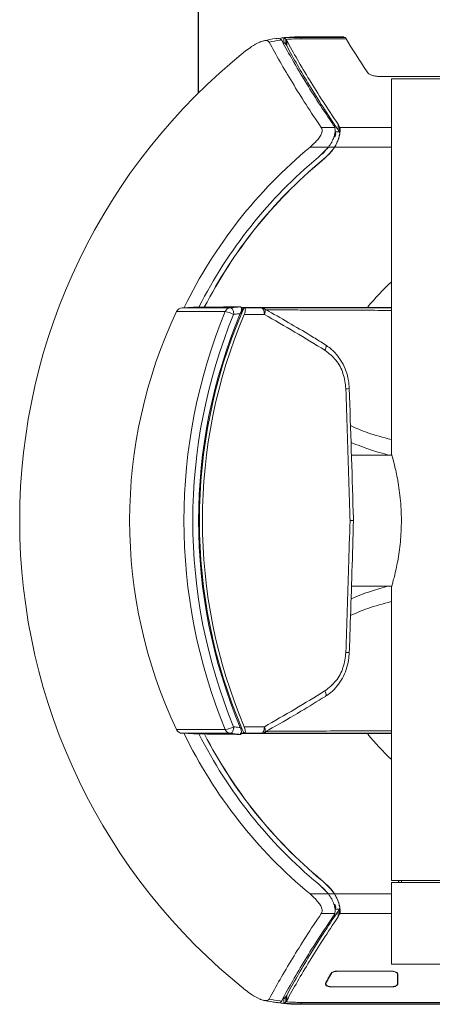
# Model space of a CAD drawing. Units: inches. Extents: x 24.2 to 94.9, y 6.9 to 53.8.
# Drawn here: x 73.6 to 76.1, y 43.5 to 49.4 of the extents above; entities that cross this region are included whole.
import ezdxf

# ---------------------------------------------------------------- set-up
doc = ezdxf.new("R2010")
doc.units = ezdxf.units.IN
doc.header["$MEASUREMENT"] = 0

msp = doc.modelspace()

# ---------------------------------------------------------------- linework, layer by layer
msp.add_line((74.7083, 51.3861), (74.7083, 48.9366))
at = {"color": 7, "linetype": 'Continuous', "lineweight": 15}
for p, q in [((75.2053, 49.2643), (75.2053, 49.2675)), ((75.2123, 49.25), (75.2083, 49.2561)), ((75.2227, 49.2686), (75.2227, 49.2413)), ((75.2363, 49.228), (75.2363, 49.2602)), ((75.2411, 49.2207), (75.2411, 49.2529)), ((75.327, 49.2749), (75.5848, 49.2749)), ((75.327, 49.2636), (75.327, 49.2717)), ((75.5924, 49.2717), (75.327, 49.2717)), ((75.5987, 49.2636), (75.327, 49.2636)), ((75.5848, 49.2749), (75.5848, 49.2717)), ((78.6973, 49.0363), (75.7993, 49.0363)), ((78.6262, 49.0225), (75.8704, 49.0225)), ((75.8704, 46.7684), (75.8704, 49.0225)), ((75.5501, 48.7149), (75.5501, 48.7495)), ((75.4488, 48.7286), (75.5301, 48.7286)), ((75.5566, 48.7035), (75.5319, 48.7035)), ((75.5589, 48.697), (75.5589, 48.7324)), ((75.5609, 48.6966), (75.5607, 48.6966)), ((75.5252, 48.6742), (75.5244, 48.6717)), ((75.5521, 48.6622), (75.5523, 48.6622)), ((75.5523, 48.6622), (75.5526, 48.6621)), ((75.553, 48.6651), (75.5533, 48.665)), ((75.5533, 48.665), (75.5536, 48.6649)), ((75.4919, 48.6114), (75.3808, 48.6114)), ((75.4311, 48.5508), (75.4919, 48.6114)), ((75.515, 48.593), (75.5154, 48.5927)), ((75.45, 48.5281), (75.4503, 48.5277)), ((74.6782, 47.6478), (74.6121, 47.6445)), ((74.9024, 47.6445), (74.9024, 47.6445)), ((74.9697, 47.615), (74.9712, 47.6445)), ((74.9711, 47.615), (74.9717, 47.6445)), ((74.9712, 47.6445), (74.9717, 47.6445)), ((74.9717, 47.6445), (74.9844, 47.6445)), ((74.9844, 47.6445), (74.9839, 47.6445)), ((74.9844, 47.6445), (75.0876, 47.6445)), ((74.971, 47.615), (74.9629, 47.615)), ((75.1061, 47.6052), (74.985, 47.6052)), ((75.8731, 46.7587), (75.63, 46.7587)), ((75.6302, 45.9713), (75.8732, 45.9713)), ((75.8704, 44.1997), (75.8704, 45.9616)), ((74.6121, 45.0855), (74.6795, 45.0822)), ((74.9024, 45.0855), (74.9024, 45.0855)), ((74.9597, 45.0855), (74.9839, 45.0855)), ((74.971, 45.115), (74.9628, 45.115)), ((74.9839, 45.0855), (74.9839, 45.0855)), ((75.0876, 45.0855), (74.9839, 45.0855)), ((74.985, 45.1249), (75.1061, 45.1249)), ((75.1074, 45.0908), (75.1532, 45.1174)), ((75.45, 44.2019), (75.4503, 44.2023)), ((75.8703, 44.1878), (75.8703, 43.6956)), ((77.2483, 44.1878), (75.8703, 44.1878)), ((78.6262, 44.1997), (75.8704, 44.1997)), ((75.9136, 44.1997), (75.9143, 44.1878)), ((75.9158, 44.1878), (75.9156, 44.1997)), ((75.9307, 44.1997), (75.9307, 44.1878)), ((75.4311, 44.1792), (75.4919, 44.1187)), ((75.515, 44.137), (75.5154, 44.1373)), ((75.4919, 44.1187), (75.3808, 44.1187)), ((75.5521, 44.0678), (75.5523, 44.0679)), ((75.5523, 44.0679), (75.5526, 44.068)), ((75.5252, 44.0559), (75.5244, 44.0583)), ((75.5566, 44.0266), (75.5319, 44.0266)), ((75.5501, 44.0151), (75.5501, 43.9805)), ((75.553, 44.065), (75.5533, 44.0651)), ((75.5533, 44.0651), (75.5536, 44.0652)), ((75.5589, 44.0331), (75.5589, 43.9977)), ((75.5609, 44.0334), (75.5607, 44.0334)), ((75.4488, 44.0015), (75.5301, 44.0015)), ((75.5449, 43.6547), (75.8703, 43.6547)), ((75.8707, 43.6537), (75.5452, 43.6537)), ((75.8703, 43.6956), (77.2483, 43.6956)), ((75.9077, 43.578), (75.9088, 43.6379)), ((75.9097, 43.6352), (75.9097, 43.578)), ((75.4758, 43.585), (75.476, 43.5779)), ((75.8703, 43.5595), (75.5126, 43.5595)), ((75.87, 43.5604), (75.5138, 43.5604)), ((75.2123, 43.48), (75.2083, 43.474)), ((75.2227, 43.4614), (75.2227, 43.4887)), ((75.2363, 43.502), (75.2363, 43.4699)), ((75.2411, 43.5093), (75.2411, 43.4771)), ((75.2053, 43.4658), (75.2053, 43.4625)), ((75.327, 43.4664), (79.1696, 43.4664)), ((75.327, 43.4664), (75.327, 43.4583)), ((75.327, 43.4583), (79.1696, 43.4583)), ((79.1696, 43.4551), (75.327, 43.4551))]:
    msp.add_line(p, q, dxfattribs=at)
at = {"color": 8, "linetype": 'Continuous', "lineweight": 15}
for p, q in [((75.2289, 49.2365), (75.2198, 49.2365)), ((75.8704, 48.7286), (75.5601, 48.7286)), ((75.5281, 48.6114), (75.4919, 48.6114)), ((75.8704, 48.6114), (75.5287, 48.6114)), ((74.5764, 47.6219), (74.8707, 47.6219)), ((74.5764, 45.1081), (74.8707, 45.1081)), ((75.5281, 44.1187), (75.4919, 44.1187)), ((75.8703, 44.1187), (75.5287, 44.1187)), ((75.8703, 44.0015), (75.5601, 44.0015)), ((75.5452, 43.6547), (75.5452, 43.6537)), ((75.9078, 43.6408), (75.9077, 43.6352)), ((75.2289, 43.4935), (75.2198, 43.4935))]:
    msp.add_line(p, q, dxfattribs=at)
at = {"color": 7, "linetype": 'Continuous', "lineweight": 15, "flags": 128}
for points in [[(75.5601, 48.6966), (75.5604, 48.6966), (75.5607, 48.6966)], [(75.0876, 47.6445), (75.0912, 47.6438), (75.0947, 47.6415), (75.0979, 47.6379), (75.1007, 47.633), (75.103, 47.627), (75.1047, 47.6202), (75.1057, 47.6128), (75.1061, 47.6052)], [(75.1061, 45.1249), (75.1057, 45.1172), (75.1047, 45.1098), (75.103, 45.103), (75.1007, 45.097), (75.0979, 45.0921), (75.0947, 45.0885), (75.0912, 45.0863), (75.0876, 45.0855)], [(75.5601, 44.0334), (75.5604, 44.0334), (75.5607, 44.0334)]]:
    msp.add_lwpolyline(points, dxfattribs=at)
at = {"color": 8, "linetype": 'Continuous', "lineweight": 15, "flags": 128}
for points in [[(75.1074, 47.6392), (75.1094, 47.6375), (75.1111, 47.6342), (75.1119, 47.6299), (75.1118, 47.6246), (75.1107, 47.6185), (75.1088, 47.612), (75.1061, 47.6052)], [(75.4734, 47.4228), (75.4744, 47.4221), (75.4764, 47.4192), (75.4774, 47.4149), (75.4774, 47.4096), (75.4762, 47.4034), (75.4741, 47.3966), (75.471, 47.3895)], [(75.4734, 45.3072), (75.4744, 45.3079), (75.4764, 45.3109), (75.4774, 45.3151), (75.4774, 45.3204), (75.4762, 45.3266), (75.4741, 45.3334), (75.471, 45.3406)], [(75.1074, 45.0908), (75.1094, 45.0926), (75.1111, 45.0958), (75.1119, 45.1002), (75.1118, 45.1055), (75.1107, 45.1115), (75.1088, 45.1181), (75.1061, 45.1249)]]:
    msp.add_lwpolyline(points, dxfattribs=at)
at = {"color": 7, "linetype": 'Continuous', "lineweight": 15}
for centre, radius, start, end in [((77.2483, 46.365), 3.6145, 128.60028, 231.39972), ((77.2483, 46.365), 2.9212, 129.73835, 153.95255), ((77.2483, 46.365), 2.8425, 129.73835, 153.13221), ((77.2483, 46.365), 2.813, 129.73835, 152.86818), ((77.2483, 46.365), 2.8124, 129.73835, 152.86304), ((77.2483, 46.365), 2.9527, 154.80656, 205.19344), ((74.6121, 47.6052), 0.0394, 90, 154.80656), ((77.9245, 46.365), 3.3024, 157.62894, 202.37106), ((74.9035, 47.6095), 0.035, 91.73363, 159.2626), ((74.8535, 47.487), 0.136, 60.29229, 82.75242), ((77.7408, 46.4201), 3.0166, 156.05189, 156.6641), ((75.0876, 47.6052), 0.0394, 59.89731, 90), ((77.934, 46.365), 3.2584, 157.62897, 202.36911), ((77.9233, 46.365), 3.2131, 157.20714, 202.79286), ((77.8973, 46.365), 3.1821, 156.87041, 203.12959), ((77.9166, 46.365), 3.1831, 157.07067, 202.92933), ((74.6121, 45.1249), 0.0394, 205.19344, 270), ((77.2483, 46.365), 2.9212, 206.03883, 230.26165), ((77.2483, 46.365), 2.8425, 206.83995, 230.26165), ((77.2483, 46.365), 2.813, 207.16963, 230.26165), ((77.2483, 46.365), 2.8124, 207.17497, 230.26165), ((74.8535, 45.243), 0.136, 277.24758, 299.70771), ((74.9035, 45.1205), 0.035, 200.7374, 268.26637), ((77.7859, 46.397), 3.0938, 204.47876, 205.08105), ((75.0876, 45.1249), 0.0394, 270, 300.10269)]:
    msp.add_arc(centre, radius, start, end, dxfattribs=at)
at = {"color": 8, "linetype": 'Continuous', "lineweight": 15}
for centre, radius, start, end in [((77.2483, 46.365), 1.9908, 133.79931, 139.79188), ((75.5932, 47.3685), 0.2109, 270.8759, 276.55874), ((75.5931, 45.3599), 0.2125, 83.46969, 89.10763), ((77.2483, 46.365), 1.9908, 220.21099, 226.20069)]:
    msp.add_arc(centre, radius, start, end, dxfattribs=at)
at = {"color": 7, "linetype": 'Continuous', "lineweight": 15}
for points, knots in [([(75.078, 49.243), (75.0615, 49.2347), (75.0325, 49.22), (75.0051, 49.1989), (74.9933, 49.1898)], [0, 0, 0, 0, 0.569477, 1, 1, 1, 1]), ([(75.1354, 49.2433), (75.1326, 49.2465), (75.1271, 49.2527), (75.1083, 49.2531), (75.0907, 49.2482), (75.08, 49.2438), (75.078, 49.243)], [0, 0, 0, 0, 0.292938, 0.586107, 0.924613, 1, 1, 1, 1]), ([(75.1817, 49.265), (75.1795, 49.2648), (75.153, 49.262), (75.1257, 49.257), (75.1022, 49.2509), (75.1007, 49.2505)], [0, 0, 0, 0, 0.076002, 0.940784, 1, 1, 1, 1]), ([(75.2083, 49.2561), (75.2051, 49.2556), (75.1799, 49.2523), (75.1561, 49.2475), (75.1354, 49.2433)], [0, 0, 0, 0, 0.127467, 1, 1, 1, 1]), ([(75.4488, 48.7286), (75.4176, 48.7753), (75.3552, 48.8687), (75.2732, 49.0008), (75.1987, 49.127), (75.1565, 49.2045), (75.1354, 49.2433)], [0, 0, 0, 0, 0.248905, 0.497812, 0.748905, 1, 1, 1, 1]), ([(75.1818, 49.2639), (75.1851, 49.2647), (75.1958, 49.2672), (75.2032, 49.2622), (75.2076, 49.2569), (75.2083, 49.2561)], [0, 0, 0, 0, 0.274761, 0.884578, 1, 1, 1, 1]), ([(75.2053, 49.2675), (75.2099, 49.2681), (75.2191, 49.2693), (75.2329, 49.2707), (75.2555, 49.2727), (75.2869, 49.2745), (75.3137, 49.2748), (75.327, 49.2749)], [0, 0, 0, 0, 0.114032, 0.227562, 0.340825, 0.672702, 1, 1, 1, 1]), ([(75.5229, 48.7426), (75.4922, 48.7883), (75.4307, 48.8798), (75.3495, 49.0098), (75.2755, 49.1346), (75.2334, 49.2115), (75.2123, 49.25)], [0, 0, 0, 0, 0.247133, 0.494799, 0.747125, 1, 1, 1, 1]), ([(75.2411, 49.2529), (75.2809, 49.1789), (75.3263, 49.0996), (75.4291, 48.9313), (75.4865, 48.8424), (75.5501, 48.7495)], [0, 0, 0, 0, 0.5, 0.5, 1, 1, 1, 1]), ([(75.2411, 49.2207), (75.2809, 49.1463), (75.3263, 49.0667), (75.4291, 48.8975), (75.4865, 48.8082), (75.5501, 48.7149)], [0, 0, 0, 0, 0.5, 0.5, 1, 1, 1, 1]), ([(75.7246, 49.0636), (75.7271, 49.0599), (75.7307, 49.0564), (75.7399, 49.0499), (75.7455, 49.0469), (75.7586, 49.0419), (75.7661, 49.0399), (75.782, 49.0371), (75.7906, 49.0363), (75.7993, 49.0363)], [0, 0, 0, 0, 0.25, 0.25, 0.5, 0.5, 0.75, 0.75, 1, 1, 1, 1]), ([(75.3808, 48.6114), (75.3984, 48.627), (75.4234, 48.6493), (75.4465, 48.6827), (75.4549, 48.7052), (75.4536, 48.7204), (75.4498, 48.7268), (75.4488, 48.7286)], [0, 0, 0, 0, 0.42006, 0.597752, 0.777062, 0.93663, 1, 1, 1, 1]), ([(75.5301, 48.7286), (75.5293, 48.7306), (75.5279, 48.7341), (75.5254, 48.7387), (75.5237, 48.7413), (75.5229, 48.7426)], [0, 0, 0, 0, 0.435107, 0.717261, 1, 1, 1, 1]), ([(75.5301, 48.7286), (75.5313, 48.7221), (75.5337, 48.7089), (75.5296, 48.6883), (75.5259, 48.6764), (75.5252, 48.6742)], [0, 0, 0, 0, 0.443555, 0.895975, 1, 1, 1, 1]), ([(75.5252, 48.6742), (75.5268, 48.6794), (75.531, 48.6933), (75.5319, 48.7052), (75.5324, 48.7126)], [0, 0, 0, 0, 0.374918, 1, 1, 1, 1]), ([(75.5501, 48.7149), (75.5514, 48.713), (75.5526, 48.7112), (75.5537, 48.7093), (75.5548, 48.7073), (75.5557, 48.7054), (75.5566, 48.7035)], [0, 0, 0, 0, 0.0002890629, 0.0002890629, 0.0002890629, 0.0005789725, 0.0005789725, 0.0005789725, 0.0005789725]), ([(75.553, 48.6651), (75.5547, 48.6705), (75.5561, 48.6756), (75.5583, 48.6853), (75.5591, 48.6898), (75.5597, 48.694)], [0, 0, 0, 0, 0.5, 0.5, 1, 1, 1, 1]), ([(75.5536, 48.6649), (75.5554, 48.6705), (75.5568, 48.6759), (75.5592, 48.6865), (75.5601, 48.6917), (75.5607, 48.6966)], [0, 0, 0, 0, 0.5, 0.5, 1, 1, 1, 1]), ([(75.5601, 48.7286), (75.5613, 48.7244), (75.5618, 48.7195), (75.562, 48.7088), (75.5616, 48.7029), (75.5609, 48.6966)], [0, 0, 0, 0, 0.5, 0.5, 1, 1, 1, 1]), ([(75.5244, 48.6717), (75.5204, 48.6615), (75.5124, 48.6408), (75.4988, 48.6213), (75.4919, 48.6114)], [0, 0, 0, 0, 0.492362, 1, 1, 1, 1]), ([(75.5281, 48.6114), (75.5333, 48.6196), (75.5379, 48.6281), (75.5459, 48.6452), (75.5494, 48.6539), (75.5521, 48.6622)], [0, 0, 0, 0, 0.5, 0.5, 1, 1, 1, 1]), ([(75.4311, 48.5508), (75.4429, 48.561), (75.4647, 48.5796), (75.4834, 48.6014), (75.4919, 48.6114)], [0, 0, 0, 0, 0.542976, 1, 1, 1, 1]), ([(75.515, 48.593), (75.5129, 48.5903), (75.5085, 48.5849), (75.5015, 48.5769), (75.494, 48.5689), (75.4861, 48.5608), (75.4778, 48.5526), (75.4689, 48.5445), (75.4597, 48.5362), (75.4533, 48.5308), (75.45, 48.5281)], [0, 0, 0, 0, 0.111838, 0.227252, 0.346345, 0.46921, 0.595934, 0.726594, 0.861261, 1, 1, 1, 1]), ([(75.4503, 48.5277), (75.4613, 48.5368), (75.4722, 48.5465), (75.4884, 48.5624), (75.4938, 48.5678), (75.5046, 48.5796), (75.5101, 48.5859), (75.5154, 48.5927)], [0.0000004, 0.0000004, 0.0000004, 0.0000004, 0.5000002, 0.5000002, 0.7500001, 0.7500001, 1, 1, 1, 1]), ([(75.5281, 48.6113), (75.526, 48.6082), (75.5219, 48.6019), (75.5173, 48.596), (75.515, 48.593)], [0, 0, 0, 0, 0.500628, 1, 1, 1, 1]), ([(74.9024, 47.6445), (74.9016, 47.6445), (74.8987, 47.6445), (74.8939, 47.6445), (74.8879, 47.6445), (74.8822, 47.6445), (74.8767, 47.6445), (74.8715, 47.6445), (74.8664, 47.6445), (74.8615, 47.6445), (74.8568, 47.6445), (74.8522, 47.6445), (74.8477, 47.6445), (74.8434, 47.6445), (74.8393, 47.6445), (74.8352, 47.6445), (74.8313, 47.6445), (74.8275, 47.6445), (74.8238, 47.6445), (74.8202, 47.6445), (74.8166, 47.6445), (74.8132, 47.6445), (74.8099, 47.6445), (74.8066, 47.6445), (74.8034, 47.6445), (74.7972, 47.6445), (74.7759, 47.6445), (74.7274, 47.6445), (74.6682, 47.6445), (74.6282, 47.6445), (74.6116, 47.6445), (74.6136, 47.6445), (74.6142, 47.6445)], [0, 0, 0, 0, 0.004097, 0.015131, 0.025793, 0.036115, 0.046127, 0.05585, 0.065307, 0.074516, 0.083495, 0.092257, 0.100816, 0.109184, 0.117372, 0.125389, 0.133245, 0.140946, 0.1485, 0.155913, 0.163192, 0.170342, 0.177368, 0.184274, 0.191064, 0.197743, 0.224459, 0.331354, 0.545349, 0.76158, 0.937216, 1, 1, 1, 1]), ([(74.9607, 47.6513), (74.9404, 47.651), (74.8898, 47.6503), (74.8226, 47.6495), (74.7609, 47.6489), (74.7156, 47.6484), (74.6862, 47.648), (74.6808, 47.6478), (74.6782, 47.6478)], [0, 0, 0, 0, 0.119139, 0.296561, 0.473985, 0.656151, 0.83832, 1, 1, 1, 1]), ([(74.9024, 47.6445), (74.9121, 47.6457), (74.9315, 47.6482), (74.9509, 47.6503), (74.9607, 47.6513)], [0, 0, 0, 0, 0.498885, 1, 1, 1, 1]), ([(74.9209, 47.605), (74.9209, 47.605), (74.921, 47.6051), (74.9211, 47.6052), (74.9213, 47.6055), (74.9217, 47.6071), (74.9217, 47.6129), (74.9203, 47.6225), (74.9164, 47.6333), (74.911, 47.6411), (74.906, 47.6442), (74.9032, 47.6445), (74.9024, 47.6445)], [0, 0, 0, 0, 0.00154, 0.003573, 0.007333, 0.020478, 0.083942, 0.289326, 0.494502, 0.707828, 0.921024, 1, 1, 1, 1]), ([(74.9607, 47.6513), (74.9624, 47.651), (74.9657, 47.6503), (74.9682, 47.6447), (74.9686, 47.6362), (74.9666, 47.6243), (74.963, 47.6149), (74.9611, 47.6098)], [0, 0, 0, 0, 0.176084, 0.351756, 0.537933, 0.750296, 1, 1, 1, 1]), ([(74.9682, 47.6469), (74.9711, 47.6469), (75.0054, 47.6468), (75.0856, 47.6468), (75.209, 47.6468), (75.3481, 47.6468), (75.5021, 47.6468), (75.6747, 47.6468), (75.8031, 47.6468), (75.8704, 47.6468)], [0, 0, 0, 0, 0.015012, 0.177896, 0.336347, 0.494798, 0.657849, 0.820902, 1, 1, 1, 1]), ([(74.985, 47.6052), (74.9868, 47.61), (74.9905, 47.6197), (74.9922, 47.6323), (74.9907, 47.6411), (74.9871, 47.6443), (74.9845, 47.6445), (74.9839, 47.6445)], [0, 0, 0, 0, 0.246643, 0.493699, 0.726956, 0.935678, 1, 1, 1, 1]), ([(75.0937, 47.6445), (75.1001, 47.6445), (75.1361, 47.6445), (75.2212, 47.6445), (75.3563, 47.6445), (75.5266, 47.6445), (75.7026, 47.6445), (75.8243, 47.6445), (75.8704, 47.6445)], [0, 0, 0, 0, 0.038579, 0.217602, 0.396623, 0.627337, 0.85879, 1, 1, 1, 1]), ([(75.4734, 47.4227), (75.4496, 47.4376), (75.3371, 47.508), (75.2138, 47.5775), (75.1155, 47.6345), (75.1074, 47.6392)], [0, 0, 0, 0, 0.19736, 0.93383, 1, 1, 1, 1]), ([(74.9611, 47.6098), (74.9586, 47.6095), (74.9452, 47.608), (74.9318, 47.6063), (74.9209, 47.6049)], [0, 0, 0, 0, 0.186514, 1, 1, 1, 1]), ([(75.471, 47.3895), (75.4106, 47.4263), (75.2898, 47.5), (75.1673, 47.5701), (75.1061, 47.6052)], [0, 0, 0, 0, 0.499886, 1, 1, 1, 1]), ([(75.5964, 47.1577), (75.5925, 47.1888), (75.5848, 47.251), (75.5401, 47.3347), (75.4942, 47.3711), (75.471, 47.3895)], [0, 0, 0, 0, 0.331155, 0.662371, 1, 1, 1, 1]), ([(75.6166, 47.159), (75.6156, 47.1755), (75.6134, 47.2118), (75.5984, 47.2658), (75.5742, 47.319), (75.5411, 47.3657), (75.507, 47.4008), (75.4821, 47.416), (75.4728, 47.4216)], [0, 0, 0, 0, 0.154749, 0.339229, 0.523911, 0.708329, 0.891396, 1, 1, 1, 1]), ([(75.6217, 46.365), (75.6214, 46.3737), (75.6185, 46.4676), (75.613, 46.6467), (75.6053, 46.9022), (75.5993, 47.0725), (75.5964, 47.1577)], [0, 0, 0, 0, 0.033003, 0.355335, 0.677668, 1, 1, 1, 1]), ([(75.6425, 46.365), (75.642, 46.3827), (75.634, 46.6473), (75.6253, 46.912), (75.6171, 47.159)], [0, 0, 0, 0, 0.066625, 1, 1, 1, 1]), ([(75.8704, 46.7684), (75.872, 46.7631), (75.8752, 46.7523), (75.8938, 46.6829), (75.9112, 46.5986), (75.9225, 46.5172), (75.9305, 46.4302), (75.9321, 46.3163), (75.9206, 46.1877), (75.9009, 46.0777), (75.8841, 46.0106), (75.8748, 45.9769), (75.8711, 45.9642), (75.8706, 45.9623), (75.8704, 45.9616)], [0, 0, 0, 0, 0.106092, 0.212079, 0.320771, 0.375443, 0.431792, 0.539073, 0.642974, 0.748681, 0.858503, 0.912874, 0.968936, 1, 1, 1, 1]), ([(75.5964, 45.5724), (75.5993, 45.6575), (75.6053, 45.8278), (75.6133, 46.0921), (75.6188, 46.2711), (75.6217, 46.365)], [0, 0, 0, 0, 0.322332, 0.644665, 1, 1, 1, 1]), ([(75.6173, 45.571), (75.6193, 45.6306), (75.6285, 45.8953), (75.6363, 46.16), (75.6424, 46.365)], [0, 0, 0, 0, 0.225296, 1, 1, 1, 1]), ([(75.642, 46.365), (75.6421, 46.365), (75.6422, 46.365), (75.6374, 46.365), (75.6301, 46.365), (75.6242, 46.365), (75.6219, 46.365), (75.6217, 46.365)], [0, 0, 0, 0, 0.191378, 0.50268, 0.814168, 0.97759, 1, 1, 1, 1]), ([(75.471, 45.3406), (75.4942, 45.359), (75.5401, 45.3954), (75.5848, 45.4791), (75.5925, 45.5413), (75.5964, 45.5724)], [0, 0, 0, 0, 0.337749, 0.668905, 1, 1, 1, 1]), ([(75.473, 45.3082), (75.484, 45.3153), (75.5102, 45.3322), (75.5451, 45.3691), (75.5768, 45.4159), (75.6, 45.4688), (75.6139, 45.5213), (75.6156, 45.556), (75.6164, 45.5711)], [0, 0, 0, 0, 0.13135, 0.31133, 0.493472, 0.675607, 0.858894, 1, 1, 1, 1]), ([(75.1061, 45.1249), (75.1673, 45.1599), (75.2898, 45.23), (75.4106, 45.3037), (75.471, 45.3406)], [0, 0, 0, 0, 0.500114, 1, 1, 1, 1]), ([(75.1532, 45.1174), (75.2111, 45.1504), (75.3187, 45.2118), (75.4244, 45.2774), (75.4732, 45.3077)], [0, 0, 0, 0, 0.538451, 1, 1, 1, 1]), ([(74.9024, 45.0855), (74.9016, 45.0855), (74.8987, 45.0855), (74.8939, 45.0855), (74.8879, 45.0855), (74.8822, 45.0855), (74.8767, 45.0855), (74.8715, 45.0855), (74.8664, 45.0855), (74.8615, 45.0855), (74.8568, 45.0855), (74.8522, 45.0855), (74.8477, 45.0855), (74.8434, 45.0855), (74.8393, 45.0855), (74.8352, 45.0855), (74.8313, 45.0855), (74.8275, 45.0855), (74.8238, 45.0855), (74.8202, 45.0855), (74.8166, 45.0855), (74.8132, 45.0855), (74.8099, 45.0855), (74.8066, 45.0855), (74.8034, 45.0855), (74.7972, 45.0855), (74.7759, 45.0855), (74.7274, 45.0855), (74.6682, 45.0855), (74.6282, 45.0855), (74.6116, 45.0855), (74.6136, 45.0855), (74.6142, 45.0855)], [0, 0, 0, 0, 0.004092, 0.01511, 0.025758, 0.036066, 0.046064, 0.055773, 0.065218, 0.074414, 0.08338, 0.09213, 0.100678, 0.109035, 0.117212, 0.125218, 0.133062, 0.140752, 0.148296, 0.155699, 0.162968, 0.170109, 0.177125, 0.184021, 0.190803, 0.197472, 0.224151, 0.3309, 0.544602, 0.760537, 0.935933, 1, 1, 1, 1]), ([(74.9607, 45.0787), (74.931, 45.0791), (74.8717, 45.08), (74.801, 45.0807), (74.7442, 45.0813), (74.7043, 45.0818), (74.6821, 45.0821), (74.6802, 45.0822), (74.6795, 45.0823)], [0, 0, 0, 0, 0.176616, 0.353235, 0.534542, 0.71585, 0.900714, 1, 1, 1, 1]), ([(74.9209, 45.125), (74.9209, 45.125), (74.921, 45.125), (74.921, 45.125), (74.9211, 45.1248), (74.9212, 45.1246), (74.9214, 45.1243), (74.9214, 45.1238), (74.9215, 45.1232), (74.9216, 45.1222), (74.9217, 45.1208), (74.9216, 45.1188), (74.9212, 45.1128), (74.9192, 45.1035), (74.9146, 45.0936), (74.9087, 45.0868), (74.9045, 45.0859), (74.9024, 45.0855)], [0, 0, 0, 0, 0.000816, 0.002499, 0.004532, 0.009603, 0.014371, 0.021251, 0.031304, 0.046083, 0.0679, 0.10011, 0.147479, 0.360798, 0.573918, 0.786957, 1, 1, 1, 1]), ([(74.9607, 45.0787), (74.9509, 45.0798), (74.9315, 45.0819), (74.9121, 45.0843), (74.9024, 45.0855)], [0, 0, 0, 0, 0.501028, 1, 1, 1, 1]), ([(74.9209, 45.1251), (74.9318, 45.1238), (74.9452, 45.1221), (74.9586, 45.1205), (74.9611, 45.1202)], [0, 0, 0, 0, 0.81361, 1, 1, 1, 1]), ([(74.9611, 45.1202), (74.9633, 45.1142), (74.9675, 45.1028), (74.9688, 45.0895), (74.9669, 45.0815), (74.9636, 45.0788), (74.9612, 45.0787), (74.9607, 45.0787)], [0, 0, 0, 0, 0.297583, 0.561903, 0.756582, 0.95207, 1, 1, 1, 1]), ([(74.9612, 45.0832), (74.9785, 45.0832), (75.0276, 45.0832), (75.126, 45.0832), (75.2549, 45.0833), (75.4, 45.0833), (75.591, 45.0833), (75.75, 45.0833), (75.8596, 45.0832), (75.8704, 45.0832)], [0, 0, 0, 0, 0.084971, 0.241248, 0.397524, 0.558338, 0.719152, 0.972504, 1, 1, 1, 1]), ([(74.9839, 45.0855), (74.9856, 45.0859), (74.989, 45.0867), (74.9916, 45.0925), (74.9919, 45.1012), (74.9898, 45.1124), (74.9866, 45.1208), (74.985, 45.1249)], [0, 0, 0, 0, 0.1887, 0.377066, 0.574004, 0.790318, 1, 1, 1, 1]), ([(75.0937, 45.0855), (75.1001, 45.0855), (75.1361, 45.0855), (75.2212, 45.0855), (75.3563, 45.0855), (75.5266, 45.0855), (75.7026, 45.0855), (75.8243, 45.0855), (75.8704, 45.0855)], [0, 0, 0, 0, 0.038578, 0.217601, 0.396623, 0.627337, 0.85879, 1, 1, 1, 1]), ([(75.45, 44.2019), (75.4609, 44.1928), (75.4719, 44.1831), (75.4881, 44.1673), (75.4934, 44.1619), (75.5042, 44.1501), (75.5097, 44.1438), (75.515, 44.137)], [0.0000004, 0.0000004, 0.0000004, 0.0000004, 0.5000002, 0.5000002, 0.7500001, 0.7500001, 1, 1, 1, 1]), ([(75.4503, 44.2023), (75.4613, 44.1932), (75.4722, 44.1835), (75.4884, 44.1677), (75.4938, 44.1622), (75.5046, 44.1504), (75.5101, 44.1441), (75.5154, 44.1373)], [0.0000004, 0.0000004, 0.0000004, 0.0000004, 0.5000002, 0.5000002, 0.7500001, 0.7500001, 1, 1, 1, 1]), ([(75.4311, 44.1792), (75.4429, 44.1691), (75.4647, 44.1504), (75.4834, 44.1286), (75.4919, 44.1187)], [0, 0, 0, 0, 0.542976, 1, 1, 1, 1]), ([(75.3808, 44.1187), (75.3984, 44.103), (75.4234, 44.0808), (75.4465, 44.0473), (75.4549, 44.0249), (75.4536, 44.0097), (75.4498, 44.0033), (75.4488, 44.0015)], [0, 0, 0, 0, 0.42006, 0.597752, 0.777062, 0.93663, 1, 1, 1, 1]), ([(75.5244, 44.0583), (75.5204, 44.0686), (75.5124, 44.0893), (75.4988, 44.1088), (75.4919, 44.1187)], [0, 0, 0, 0, 0.492362, 1, 1, 1, 1]), ([(75.5281, 44.1187), (75.5333, 44.1104), (75.5379, 44.102), (75.5459, 44.0848), (75.5494, 44.0761), (75.5521, 44.0678)], [0, 0, 0, 0, 0.5, 0.5, 1, 1, 1, 1]), ([(75.2411, 43.5093), (75.2809, 43.5837), (75.3263, 43.6633), (75.4291, 43.8325), (75.4865, 43.9218), (75.5501, 44.0151)], [0, 0, 0, 0, 0.5, 0.5, 1, 1, 1, 1]), ([(75.5301, 44.0015), (75.5313, 44.008), (75.5337, 44.0212), (75.5296, 44.0418), (75.5259, 44.0537), (75.5252, 44.0559)], [0, 0, 0, 0, 0.443555, 0.895975, 1, 1, 1, 1]), ([(75.5252, 44.0559), (75.5268, 44.0507), (75.531, 44.0367), (75.5319, 44.0248), (75.5324, 44.0174)], [0, 0, 0, 0, 0.374909, 1, 1, 1, 1]), ([(75.5501, 44.0151), (75.5514, 44.017), (75.5526, 44.0189), (75.5537, 44.0208), (75.5548, 44.0227), (75.5557, 44.0246), (75.5566, 44.0266)], [0, 0, 0, 0, 0.0002890629, 0.0002890629, 0.0002890629, 0.0005789725, 0.0005789725, 0.0005789725, 0.0005789725]), ([(75.553, 44.065), (75.5547, 44.0596), (75.5561, 44.0544), (75.5583, 44.0448), (75.5591, 44.0402), (75.5597, 44.0361)], [0, 0, 0, 0, 0.5, 0.5, 1, 1, 1, 1]), ([(75.5536, 44.0652), (75.5554, 44.0596), (75.5568, 44.0541), (75.5592, 44.0435), (75.5601, 44.0384), (75.5607, 44.0334)], [0, 0, 0, 0, 0.5, 0.5, 1, 1, 1, 1]), ([(75.5601, 44.0015), (75.5613, 44.0057), (75.5618, 44.0105), (75.562, 44.0213), (75.5616, 44.0271), (75.5609, 44.0334)], [0, 0, 0, 0, 0.5, 0.5, 1, 1, 1, 1]), ([(75.4488, 44.0015), (75.4176, 43.9548), (75.3552, 43.8613), (75.2732, 43.7292), (75.1987, 43.603), (75.1565, 43.5255), (75.1354, 43.4867)], [0, 0, 0, 0, 0.248905, 0.497812, 0.748905, 1, 1, 1, 1]), ([(75.5229, 43.9875), (75.4922, 43.9418), (75.4307, 43.8503), (75.3495, 43.7203), (75.2755, 43.5955), (75.2334, 43.5186), (75.2123, 43.48)], [0, 0, 0, 0, 0.247133, 0.494799, 0.747125, 1, 1, 1, 1]), ([(75.2411, 43.4771), (75.2809, 43.5511), (75.3263, 43.6304), (75.4291, 43.7988), (75.4865, 43.8876), (75.5501, 43.9805)], [0, 0, 0, 0, 0.5, 0.5, 1, 1, 1, 1]), ([(75.5301, 44.0015), (75.5293, 43.9994), (75.5279, 43.996), (75.5254, 43.9913), (75.5237, 43.9888), (75.5229, 43.9875)], [0, 0, 0, 0, 0.435107, 0.717261, 1, 1, 1, 1]), ([(75.5072, 43.6409), (75.5084, 43.6428), (75.5101, 43.6445), (75.5147, 43.6479), (75.5175, 43.6494), (75.5241, 43.6519), (75.5279, 43.653), (75.536, 43.6544), (75.5404, 43.6547), (75.5449, 43.6547)], [0, 0, 0, 0, 0.25, 0.25, 0.5, 0.5, 0.75, 0.75, 1, 1, 1, 1]), ([(75.5452, 43.6537), (75.5414, 43.6536), (75.5337, 43.6532), (75.5234, 43.6505), (75.5145, 43.6464), (75.5114, 43.6426), (75.5097, 43.6406)], [0, 0, 0, 0, 0.232206, 0.464047, 0.705721, 1, 1, 1, 1]), ([(75.8703, 43.6547), (75.8758, 43.6547), (75.8813, 43.6541), (75.891, 43.652), (75.8954, 43.6504), (75.9024, 43.6467), (75.9052, 43.6446), (75.9088, 43.64), (75.9097, 43.6376), (75.9097, 43.6352)], [0, 0, 0, 0, 0.25, 0.25, 0.5, 0.5, 0.75, 0.75, 1, 1, 1, 1]), ([(75.9077, 43.6352), (75.9072, 43.6375), (75.9063, 43.6421), (75.8985, 43.6481), (75.8873, 43.6522), (75.8773, 43.6536), (75.8719, 43.6537), (75.8707, 43.6537)], [0, 0, 0, 0, 0.251187, 0.502967, 0.736052, 0.940771, 1, 1, 1, 1]), ([(75.5097, 43.6406), (75.5076, 43.6371), (75.5006, 43.6257), (75.4893, 43.6061), (75.4812, 43.5902), (75.477, 43.5821)], [0, 0, 0, 0, 0.178666, 0.579281, 1, 1, 1, 1]), ([(75.9077, 43.6352), (75.9077, 43.6334), (75.9077, 43.6238), (75.9077, 43.6046), (75.9077, 43.5875), (75.9077, 43.578)], [0, 0, 0, 0, 0.090067, 0.498432, 1, 1, 1, 1]), ([(75.078, 43.487), (75.0615, 43.4954), (75.0325, 43.51), (75.0051, 43.5312), (74.9933, 43.5403)], [0, 0, 0, 0, 0.569477, 1, 1, 1, 1]), ([(75.5126, 43.5595), (75.5095, 43.5595), (75.5064, 43.5597), (75.5003, 43.5604), (75.4974, 43.5609), (75.4919, 43.5622), (75.4894, 43.563), (75.4848, 43.5648), (75.4828, 43.5658), (75.474, 43.5714), (75.4717, 43.5771), (75.4743, 43.5824)], [0, 0, 0, 0, 0.125, 0.125, 0.25, 0.25, 0.375, 0.375, 0.5, 0.5, 1, 1, 1, 1]), ([(75.477, 43.5821), (75.4764, 43.5799), (75.4753, 43.5756), (75.48, 43.5693), (75.4888, 43.5643), (75.5007, 43.561), (75.5096, 43.5606), (75.5138, 43.5604)], [0, 0, 0, 0, 0.211177, 0.422389, 0.630516, 0.823829, 1, 1, 1, 1]), ([(75.87, 43.5604), (75.874, 43.5606), (75.8819, 43.5609), (75.8925, 43.5636), (75.901, 43.5675), (75.9067, 43.5725), (75.9074, 43.5762), (75.9077, 43.578)], [0, 0, 0, 0, 0.191164, 0.382044, 0.580541, 0.795887, 1, 1, 1, 1]), ([(75.9097, 43.578), (75.9097, 43.5757), (75.9088, 43.5734), (75.9051, 43.569), (75.9024, 43.567), (75.8953, 43.5635), (75.891, 43.5621), (75.8812, 43.56), (75.8758, 43.5595), (75.8703, 43.5595)], [0, 0, 0, 0, 0.25, 0.25, 0.5, 0.5, 0.75, 0.75, 1, 1, 1, 1]), ([(75.1354, 43.4867), (75.1326, 43.4836), (75.1271, 43.4773), (75.1083, 43.4769), (75.0907, 43.4818), (75.08, 43.4862), (75.078, 43.487)], [0, 0, 0, 0, 0.292938, 0.586107, 0.924613, 1, 1, 1, 1]), ([(75.1016, 43.4799), (75.1185, 43.4759), (75.1444, 43.4698), (75.1725, 43.4665), (75.1822, 43.4654)], [0, 0, 0, 0, 0.655663, 1, 1, 1, 1]), ([(75.2083, 43.474), (75.2051, 43.4744), (75.1799, 43.4777), (75.1561, 43.4825), (75.1354, 43.4867)], [0, 0, 0, 0, 0.127467, 1, 1, 1, 1]), ([(75.1823, 43.4661), (75.1854, 43.4653), (75.196, 43.4628), (75.2032, 43.4679), (75.2076, 43.4731), (75.2083, 43.474)], [0, 0, 0, 0, 0.264182, 0.882895, 1, 1, 1, 1]), ([(75.327, 43.4551), (75.3201, 43.4551), (75.3064, 43.4552), (75.2861, 43.4558), (75.2662, 43.4567), (75.2461, 43.4581), (75.2258, 43.46), (75.2121, 43.4617), (75.2053, 43.4625)], [0, 0, 0, 0, 0.169871, 0.336317, 0.499401, 0.65919, 0.832745, 1, 1, 1, 1])]:
    msp.add_open_spline(points, degree=3, knots=knots, dxfattribs=at)
for points in [[(75.327, 49.2717), (75.2921, 49.2717), (75.2574, 49.271), (75.2227, 49.2686)], [(75.2363, 49.2602), (75.2326, 49.2647), (75.2281, 49.2675), (75.2227, 49.2686)], [(75.2227, 49.2413), (75.225, 49.24), (75.227, 49.2384), (75.2289, 49.2365)], [(75.2289, 49.2365), (75.2316, 49.2337), (75.2341, 49.2309), (75.2363, 49.228)], [(75.237, 49.2593), (75.2368, 49.2596), (75.2365, 49.2599), (75.2363, 49.2602)], [(75.2363, 49.228), (75.2382, 49.2256), (75.2398, 49.2232), (75.2411, 49.2207)], [(75.327, 49.2636), (75.2964, 49.2636), (75.2664, 49.2621), (75.237, 49.2593)], [(75.237, 49.2593), (75.2386, 49.2572), (75.2399, 49.2551), (75.2411, 49.2529)], [(75.5987, 49.2636), (75.5966, 49.2671), (75.5945, 49.2698), (75.5924, 49.2717)], [(75.5987, 49.2636), (75.6356, 49.2006), (75.6777, 49.1339), (75.7246, 49.0636)], [(75.5501, 48.7495), (75.554, 48.744), (75.5569, 48.7382), (75.5589, 48.7324)], [(75.5566, 48.7035), (75.5575, 48.7015), (75.5583, 48.6993), (75.5589, 48.697)], [(75.5589, 48.7324), (75.5594, 48.7311), (75.5598, 48.7298), (75.5601, 48.7286)], [(75.5526, 48.6621), (75.547, 48.645), (75.5389, 48.6275), (75.5287, 48.6114)], [(75.5521, 48.6622), (75.5524, 48.6632), (75.5527, 48.6641), (75.553, 48.6651)], [(75.5536, 48.6649), (75.5533, 48.6639), (75.553, 48.663), (75.5526, 48.6621)], [(75.5154, 48.5927), (75.5202, 48.5988), (75.5247, 48.605), (75.5287, 48.6114)], [(75.515, 44.137), (75.5198, 44.1311), (75.5241, 44.1249), (75.5281, 44.1187)], [(75.5154, 44.1373), (75.5202, 44.1313), (75.5247, 44.125), (75.5287, 44.1187)], [(75.5526, 44.068), (75.547, 44.085), (75.5389, 44.1025), (75.5287, 44.1187)], [(75.5521, 44.0678), (75.5524, 44.0669), (75.5527, 44.0659), (75.553, 44.065)], [(75.5536, 44.0652), (75.5533, 44.0661), (75.553, 44.067), (75.5526, 44.068)], [(75.5566, 44.0266), (75.5575, 44.0286), (75.5583, 44.0307), (75.5589, 44.0331)], [(75.5501, 43.9805), (75.554, 43.9861), (75.5569, 43.9918), (75.5589, 43.9977)], [(75.5589, 43.9977), (75.5594, 43.9989), (75.5598, 44.0002), (75.5601, 44.0015)], [(75.4743, 43.5824), (75.4792, 43.592), (75.4896, 43.6115), (75.5011, 43.631), (75.5072, 43.6409)], [(75.2227, 43.4887), (75.225, 43.49), (75.227, 43.4916), (75.2289, 43.4935)], [(75.2289, 43.4935), (75.2316, 43.4963), (75.2341, 43.4992), (75.2363, 43.502)], [(75.2363, 43.502), (75.2382, 43.5044), (75.2398, 43.5069), (75.2411, 43.5093)], [(75.237, 43.4707), (75.2386, 43.4728), (75.2399, 43.4749), (75.2411, 43.4771)], [(75.2363, 43.4699), (75.2326, 43.4654), (75.2281, 43.4625), (75.2227, 43.4614)], [(75.327, 43.4583), (75.2921, 43.4583), (75.2574, 43.459), (75.2227, 43.4614)], [(75.237, 43.4707), (75.2368, 43.4704), (75.2365, 43.4701), (75.2363, 43.4699)], [(75.327, 43.4664), (75.2964, 43.4664), (75.2664, 43.4679), (75.237, 43.4707)]]:
    msp.add_open_spline(points, degree=3, dxfattribs=at)
at = {"color": 8, "linetype": 'Continuous', "lineweight": 15}
for points, knots in [([(75.5319, 48.7035), (75.533, 48.7011), (75.5354, 48.6954), (75.5356, 48.6846), (75.5321, 48.6759), (75.5305, 48.6718)], [0, 0, 0, 0, 0.286754, 0.670667, 1, 1, 1, 1]), ([(75.8704, 47.6294), (75.8496, 47.6295), (75.7735, 47.6297), (75.6505, 47.6302), (75.5033, 47.6308), (75.367, 47.6314), (75.2448, 47.6321), (75.1617, 47.6327), (75.1246, 47.6329), (75.1181, 47.633)], [0, 0, 0, 0, 0.065174, 0.238999, 0.417864, 0.596729, 0.778368, 0.96139, 1, 1, 1, 1]), ([(75.6242, 46.9368), (75.6573, 46.9217), (75.7276, 46.8895), (75.8209, 46.8653), (75.8704, 46.8525)], [0, 0, 0, 0, 0.470462, 1, 1, 1, 1]), ([(75.8553, 46.7587), (75.8194, 46.7687), (75.7305, 46.7935), (75.666, 46.8197), (75.6275, 46.8352)], [0, 0, 0, 0, 0.404134, 1, 1, 1, 1]), ([(75.8554, 45.9713), (75.8189, 45.9612), (75.7304, 45.9365), (75.6658, 45.9103), (75.6279, 45.8949)], [0, 0, 0, 0, 0.411989, 1, 1, 1, 1]), ([(75.6247, 45.7934), (75.6577, 45.8085), (75.7278, 45.8406), (75.8209, 45.8648), (75.8704, 45.8776)], [0, 0, 0, 0, 0.469309, 1, 1, 1, 1]), ([(75.8704, 45.1006), (75.8308, 45.1005), (75.7165, 45.1001), (75.548, 45.0995), (75.3791, 45.0987), (75.2451, 45.0979), (75.1605, 45.0974), (75.1246, 45.0971), (75.1181, 45.097)], [0, 0, 0, 0, 0.125025, 0.360624, 0.595477, 0.777837, 0.960198, 1, 1, 1, 1]), ([(75.5319, 44.0266), (75.533, 44.029), (75.5354, 44.0346), (75.5356, 44.0454), (75.5321, 44.0542), (75.5305, 44.0582)], [0, 0, 0, 0, 0.286754, 0.670667, 1, 1, 1, 1])]:
    msp.add_open_spline(points, degree=3, knots=knots, dxfattribs=at)

doc.saveas('drawing.dxf')
